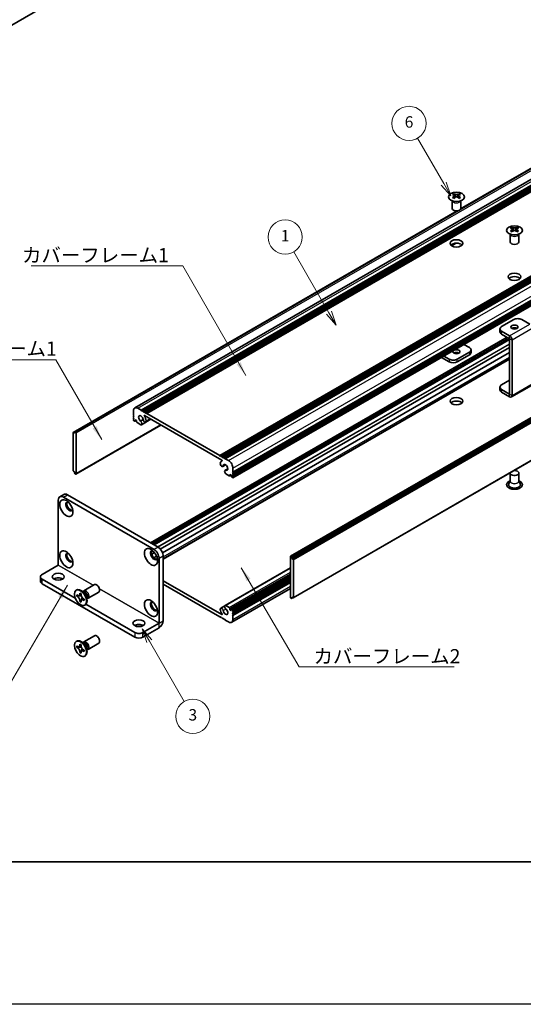
# Model space of a CAD drawing. Units: millimetres. Extents: x -50 to 7754, y -50 to 5138.
# Drawn here: x 151 to 327, y 1836 to 2182 of the extents above; entities that cross this region are included whole.
import ezdxf

# ---------------------------------------------------------------- set-up
doc = ezdxf.new("R2010")
doc.units = ezdxf.units.MM
doc.header["$LTSCALE"] = 2
for name, color, linetype, lineweight in [('Border (ISO)', 7, 'Continuous', 35), ('Symbol (ISO)', 7, 'Continuous', 18), ('Symbol (TK)', 100, 'Continuous', 18), ('Visible (ISO)', 7, 'Continuous', 35), ('Visible Narrow (ISO)', 7, 'Continuous', 25)]:
    doc.layers.add(name, color=color, linetype=linetype, lineweight=lineweight)
doc.styles.add('Note Text (TK)', font='txt')
doc.styles.add('Note Text (TK2)', font='txt')
doc.dimstyles.new('Default - Method 1b (TK)$7', dxfattribs={"dimscale": 2, "dimtxt": 2.5, "dimasz": 2.5, "dimexe": 1, "dimexo": 1.5, "dimgap": 1, "dimtad": 1, "dimtoh": 1, "dimrnd": 1e-08, "dimdsep": 46, "dimtxsty": 'Note Text (TK)', "dimcen": 0.09, "dimdle": 5, "dimclrd": 100, "dimclre": 100, "dimclrt": 7, "dimadec": 1, "dimazin": 1, "dimtfac": 1, "dimtmove": 0, "dimatfit": 3, "dimfxl": 1, "dimtolj": 1, "dimlwd": -1, "dimlwe": -1, "dimarcsym": 0})

# ---------------------------------------------------------------- blocks, each defined once
blk = doc.blocks.new('図面枠 tk図枠')
at = {"layer": 'Border (ISO)'}
blk.add_line((14.5, 8), (405.5, 8), dxfattribs=at)

msp = doc.modelspace()

# ---------------------------------------------------------------- linework, layer by layer
at = {"color": 6}
msp.add_lwpolyline([(-50, 3200.5), (6386, 3200.5), (6386, 1836), (-50, 1836)], close=True, dxfattribs=at)
at = {"layer": 'Symbol (TK)', "color": 100}
for p, q in [((299.4708, 2124.2815), (290.2672, 2140.2225)), ((298.6048, 2123.7815), (301.9708, 2119.9513)), ((299.4708, 2124.2815), (301.9708, 2119.9513)), ((301.9708, 2119.9513), (300.3368, 2124.7815)), ((259.1481, 2078.9196), (246.8032, 2100.3014)), ((259.1481, 2078.9196), (261.6481, 2074.5894)), ((261.6481, 2074.5894), (260.0141, 2079.4196)), ((258.282, 2078.4196), (261.6481, 2074.5894)), ((196.1538, 1963.5637), (193.6538, 1967.8939)), ((197.0198, 1964.0637), (193.6538, 1967.8939)), ((193.6538, 1967.8939), (195.2878, 1963.0637)), ((196.1538, 1963.5637), (208.391, 1942.3683))]:
    msp.add_line(p, q, dxfattribs=at)
at = {"layer": 'Symbol (TK)'}
for centre in [(287.2672, 2145.4187), (243.8032, 2105.4976), (211.391, 1937.1722)]:
    msp.add_circle(centre, 6, dxfattribs=at)
at = {"layer": 'Visible (ISO)'}
for p, q in [((84.6523, 2143.5027), (421.2666, 2337.8471)), ((191.0214, 2045.4539), (403.1534, 2167.9283)), ((193.2881, 2044.6713), (405.4202, 2167.1458)), ((193.6417, 2044.4672), (405.7737, 2166.9416)), ((193.8185, 2044.3651), (405.9505, 2166.8396)), ((194.172, 2044.161), (406.304, 2166.6355)), ((194.3488, 2044.0589), (406.4808, 2166.5334)), ((194.7023, 2043.8548), (406.8344, 2166.3293)), ((194.8791, 2043.7527), (407.0112, 2166.2272)), ((195.2327, 2043.5486), (407.3647, 2166.0231)), ((305.3319, 2115.2386), (382.1917, 2159.6136)), ((305.3864, 2115.3546), (381.5364, 2159.3198)), ((220.8299, 2028.77), (432.962, 2151.2445)), ((221.1835, 2028.5659), (433.3155, 2151.0404)), ((221.3603, 2028.4638), (433.4923, 2150.9383)), ((221.7138, 2028.2597), (433.8459, 2150.7342)), ((221.8906, 2028.1576), (434.0226, 2150.6321)), ((222.2442, 2027.9535), (434.3762, 2150.428)), ((222.4209, 2027.8515), (434.553, 2150.3259)), ((222.7745, 2027.6473), (434.9065, 2150.1218)), ((225.4968, 2022.9321), (437.6289, 2145.4065)), ((225.4968, 2022.5238), (437.6289, 2144.9983)), ((225.4968, 2022.3197), (437.6289, 2144.7942)), ((225.4968, 2021.9114), (437.6289, 2144.3859)), ((225.4451, 2020.9805), (437.5771, 2143.455)), ((225.4968, 2021.7073), (437.6289, 2144.1818)), ((225.4968, 2021.2991), (437.6289, 2143.7736)), ((303.0488, 2120.7098), (303.0488, 2120.4932)), ((304.7812, 2120.7098), (304.7812, 2120.4932)), ((302.415, 2115.5228), (302.415, 2118.2402)), ((302.4694, 2118.149), (302.4246, 2118.2367)), ((303.1776, 2120.0243), (303.1776, 2119.2026)), ((304.6524, 2120.0243), (304.6524, 2119.2026)), ((305.3606, 2118.149), (305.4054, 2118.2367)), ((305.415, 2115.5228), (305.415, 2118.2402)), ((169.4043, 2036.8453), (304.2062, 2114.6732)), ((170.0597, 2037.1391), (304.4072, 2114.7047)), ((245.7115, 1993.3897), (457.8436, 2115.8642)), ((458.135, 2115.7677), (246.0029, 1993.2932)), ((246.1797, 1992.987), (458.3118, 2115.4615)), ((246.1797, 1992.5788), (458.3118, 2115.0533)), ((322.7797, 2103.7652), (322.7797, 2106.4827)), ((322.8341, 2106.3914), (322.7892, 2106.4792)), ((323.4135, 2108.9522), (323.4135, 2108.7356)), ((323.5422, 2108.2667), (323.5422, 2107.445)), ((325.0171, 2108.2667), (325.0171, 2107.445)), ((325.1459, 2108.9522), (325.1459, 2108.7356)), ((325.7253, 2106.3914), (325.7701, 2106.4792)), ((325.7797, 2103.7652), (325.7797, 2106.4827)), ((302.1697, 2102.4555), (303.7089, 2103.3442)), ((302.2105, 2102.4273), (303.8052, 2103.3481)), ((246.6583, 1978.8084), (458.7903, 2101.2829)), ((323.9968, 2076.4942), (319.7542, 2074.0447)), ((329.653, 2074.8617), (326.8252, 2076.4942)), ((319.1684, 2073.2282), (319.1684, 2072.2485)), ((322.5819, 2070.7792), (319.7542, 2072.4118)), ((196.5737, 1998.112), (321.6609, 2070.3311)), ((197.3186, 1997.6819), (322.4058, 2069.901)), ((197.6722, 1997.4778), (322.5826, 2069.5948)), ((197.6904, 1997.4673), (322.5826, 2069.5738)), ((319.7542, 2071.432), (322.5819, 2069.7994)), ((322.5826, 2050.3672), (322.5826, 2069.7981)), ((323.4311, 2049.8773), (323.4311, 2069.3082)), ((199.9897, 1995.9204), (322.5826, 2066.6994)), ((200.7672, 1994.5771), (322.5826, 2064.9073)), ((308.4405, 2065.0633), (304.1978, 2062.6138)), ((306.5338, 2067.7971), (308.4405, 2066.6963)), ((309.0263, 2064.9), (309.0263, 2065.8798)), ((200.9602, 1992.5195), (322.5826, 2062.7382)), ((298.6142, 2063.2247), (301.3694, 2061.634)), ((301.3694, 2062.6138), (299.4627, 2063.7146)), ((308.4405, 2064.0835), (304.1978, 2061.634)), ((319.7542, 2053.6323), (322.5826, 2055.2653)), ((319.1684, 2051.836), (319.1684, 2052.8158)), ((322.5819, 2050.3668), (319.7542, 2051.9993)), ((322.5819, 2049.387), (319.7542, 2051.0195)), ((323.1824, 2049.3275), (330.2535, 2053.41)), ((190.5658, 2043.0995), (190.5658, 2044.4467)), ((192.1214, 2045.3449), (193.2881, 2044.6713)), ((193.2881, 2044.6713), (193.4649, 2044.3651)), ((193.4649, 2044.3651), (193.6417, 2044.4672)), ((193.6417, 2044.4672), (193.8185, 2044.3651)), ((193.8185, 2044.3651), (193.9952, 2044.0589)), ((193.9952, 2044.0589), (194.172, 2044.161)), ((194.172, 2044.161), (194.3488, 2044.0589)), ((194.3488, 2044.0589), (194.5256, 2043.7527)), ((190.7425, 2042.7933), (190.5658, 2043.0995)), ((190.5658, 2042.6913), (190.7425, 2042.7933)), ((190.5658, 2042.4872), (190.5658, 2042.6913)), ((190.7425, 2042.181), (190.5658, 2042.4872)), ((190.5658, 2042.0789), (190.7425, 2042.181)), ((190.5658, 2041.8748), (190.5658, 2042.0789)), ((190.7425, 2041.5686), (190.5658, 2041.8748)), ((190.5658, 2041.4665), (190.7425, 2041.5686)), ((190.5658, 2041.2624), (190.5658, 2041.4665)), ((190.8486, 2040.895), (190.7425, 2040.9562)), ((190.9986, 2040.8801), (191.4668, 2041.1504)), ((191.2375, 2041.2828), (191.0607, 2041.1808)), ((191.0607, 2041.1808), (191.0607, 2041.0175)), ((191.6618, 2041.0379), (191.2375, 2041.2828)), ((191.6618, 2040.6704), (191.6618, 2041.0379)), ((193.0655, 2040.8495), (193.9868, 2041.3814)), ((193.3615, 2039.5834), (196.6704, 2041.4938)), ((221.6251, 2027.0862), (194.4376, 2042.7829)), ((194.5256, 2043.7527), (194.7023, 2043.8548)), ((194.7023, 2043.8548), (194.8791, 2043.7527)), ((194.8791, 2043.7527), (195.0559, 2043.4465)), ((194.8868, 2040.5157), (196.6257, 2041.5196)), ((195.0559, 2043.4465), (195.2327, 2043.5486)), ((195.2327, 2043.5486), (220.8299, 2028.77)), ((169.8829, 2037.0371), (170.0597, 2037.1391)), ((169.8829, 2037.0371), (169.8829, 2036.6288)), ((170.2011, 2037.0575), (170.0597, 2037.1391)), ((170.3511, 2022.264), (200.1642, 2039.4766)), ((193.134, 2039.5755), (191.8739, 2040.303)), ((169.3526, 2036.7309), (169.3526, 2023.5853)), ((169.8829, 2036.6288), (169.5293, 2036.8329)), ((170.4132, 2022.4014), (170.4132, 2036.6901)), ((220.8299, 2028.77), (221.0067, 2028.4638)), ((221.0067, 2028.4638), (221.1835, 2028.5659)), ((221.1835, 2028.5659), (221.3603, 2028.4638)), ((221.3603, 2028.4638), (221.537, 2028.1576)), ((221.537, 2028.1576), (221.7138, 2028.2597)), ((221.5555, 2026.86), (221.6916, 2026.9386)), ((221.7138, 2028.2597), (221.8906, 2028.1576)), ((221.8906, 2028.1576), (222.0674, 2027.8515)), ((222.0674, 2027.8515), (222.2442, 2027.9535)), ((222.2442, 2027.9535), (222.4209, 2027.8515)), ((222.4209, 2027.8515), (222.5977, 2027.5453)), ((222.5977, 2027.5453), (222.7745, 2027.6473)), ((222.7745, 2027.6473), (223.9412, 2026.9737)), ((169.5293, 2023.2791), (169.8829, 2023.075)), ((221.9258, 2024.9047), (222.9212, 2025.4794)), ((222.7011, 2023.5602), (223.6931, 2024.1329)), ((222.9971, 2023.5685), (223.6853, 2023.9658)), ((225.4968, 2024.2793), (225.4968, 2022.9321)), ((169.8829, 2023.075), (169.8829, 2022.6667)), ((170.0597, 2022.3605), (169.8829, 2022.6667)), ((170.0597, 2022.3605), (170.2011, 2022.2789)), ((224.1887, 2021.6461), (222.9286, 2022.3736)), ((224.3387, 2021.6312), (224.8069, 2021.9015)), ((224.4008, 2022.136), (224.4008, 2021.7686)), ((224.8251, 2021.891), (224.4008, 2022.136)), ((225.0019, 2021.5848), (224.8251, 2021.891)), ((225.0019, 2021.4215), (225.0019, 2021.5848)), ((225.3201, 2020.9929), (225.214, 2021.0541)), ((225.4968, 2022.9321), (225.3201, 2022.83)), ((225.3201, 2022.83), (225.4968, 2022.5238)), ((225.4968, 2022.3197), (225.3201, 2022.2176)), ((225.3201, 2022.2176), (225.4968, 2021.9114)), ((225.4968, 2021.7073), (225.3201, 2021.6053)), ((225.3201, 2021.6053), (225.4968, 2021.2991)), ((225.4968, 2022.5238), (225.4968, 2022.3197)), ((225.4968, 2021.9114), (225.4968, 2021.7073)), ((225.4968, 2021.2991), (225.4968, 2021.0949)), ((322.7797, 2019.8727), (322.2654, 2018.8659)), ((322.7797, 2022.6055), (322.7797, 2019.7634)), ((325.7797, 2022.6055), (325.7797, 2019.7634)), ((325.7797, 2019.8727), (326.2939, 2018.8659)), ((164.1907, 1990.273), (164.1907, 2013.1341)), ((166.1227, 2015.095), (164.7085, 2014.2785)), ((165.9585, 2014.1547), (197.7783, 1995.7835)), ((167.3727, 2014.9712), (199.1925, 1996.6)), ((196.9584, 1994.1702), (197.9048, 1994.7166)), ((197.7322, 1992.8248), (198.6819, 1993.3732)), ((199.546, 1992.7217), (199.546, 1969.8606)), ((200.9602, 1993.5382), (200.9602, 1970.6771)), ((245.6494, 1993.2524), (245.6494, 1978.9637)), ((246.0029, 1993.2932), (245.8615, 1993.3748)), ((246.0029, 1993.2932), (246.1797, 1992.987)), ((246.1797, 1992.5788), (246.1797, 1992.987)), ((246.5333, 1992.3746), (246.1797, 1992.5788)), ((158.5338, 1987.0062), (164.19, 1990.2718)), ((222.7011, 1976.0704), (245.6494, 1989.3196)), ((246.71, 1978.9229), (246.71, 1992.0685)), ((157.948, 1986.1897), (157.948, 1984.5567)), ((158.5338, 1985.3732), (170.1317, 1978.6772)), ((224.4008, 1974.6159), (245.6494, 1986.8837)), ((225.064, 1974.7736), (245.6494, 1986.6586)), ((225.4968, 1974.1872), (245.6494, 1985.8223)), ((225.4968, 1973.779), (245.6494, 1985.414)), ((225.4968, 1973.5748), (245.6494, 1985.2099)), ((158.5338, 1983.7402), (191.0607, 1964.9608)), ((173.121, 1981.2385), (176.8757, 1983.4063)), ((200.9602, 1984.8017), (221.6251, 1972.8708)), ((220.8299, 1972.1051), (200.9602, 1983.5769)), ((225.0412, 1970.1999), (245.6494, 1982.098)), ((225.4968, 1973.1666), (245.6494, 1984.8017)), ((225.4968, 1972.9625), (245.6494, 1984.5975)), ((225.4968, 1972.5542), (245.6494, 1984.1893)), ((170.4689, 1981.4393), (170.6456, 1981.5414)), ((170.6961, 1979.3311), (170.6961, 1979.821)), ((170.6961, 1979.821), (170.9082, 1979.6986)), ((171.0054, 1979.5098), (170.6961, 1979.3311)), ((170.9082, 1979.2087), (170.6961, 1979.3311)), ((171.0054, 1979.6489), (171.0054, 1979.5098)), ((172.268, 1979.4612), (171.0054, 1979.5098)), ((171.7567, 1980.1885), (171.7567, 1980.4334)), ((171.7567, 1980.4334), (172.181, 1980.1885)), ((172.0661, 1977.6726), (172.6553, 1978.7903)), ((172.181, 1980.1885), (172.181, 1979.9435)), ((173.3188, 1980.5048), (172.5353, 1981.1262)), ((172.8437, 1980.8815), (172.9043, 1981.0015)), ((173.0295, 1978.4738), (173.2417, 1978.3513)), ((173.2417, 1978.3513), (173.2417, 1977.8614)), ((174.0845, 1979.1785), (174.2309, 1978.1893)), ((174.1732, 1978.5787), (174.3074, 1978.5712)), ((174.621, 1978.6404), (178.3757, 1980.8082)), ((245.8615, 1978.5963), (246.0029, 1978.5146)), ((246.1797, 1978.6167), (246.0029, 1978.5146)), ((246.1797, 1978.6167), (246.1797, 1979.0249)), ((246.1797, 1979.0249), (246.5333, 1978.8208)), ((246.5333, 1978.8208), (246.1797, 1978.6167)), ((171.7567, 1977.494), (171.7567, 1977.739)), ((171.7567, 1977.494), (172.0661, 1977.6726)), ((172.181, 1977.2491), (171.7567, 1977.494)), ((172.0661, 1977.6726), (172.1866, 1977.6031)), ((172.181, 1977.494), (172.181, 1977.2491)), ((173.2417, 1977.8614), (173.0295, 1977.9839)), ((173.4689, 1976.2432), (173.6456, 1976.3452)), ((173.8686, 1976.5197), (191.0607, 1966.5938)), ((221.1758, 1975.1381), (222.5921, 1975.9558)), ((222.9286, 1976.0782), (224.1887, 1975.3507)), ((224.4008, 1974.9833), (224.4008, 1974.6159)), ((221.0067, 1972.2072), (220.8299, 1972.1051)), ((221.1835, 1971.901), (221.0067, 1972.2072)), ((221.3603, 1971.799), (221.1835, 1971.901)), ((221.537, 1971.901), (221.3603, 1971.799)), ((221.7138, 1971.5948), (221.537, 1971.901)), ((221.8906, 1971.4928), (221.7138, 1971.5948)), ((222.0674, 1971.5948), (221.8906, 1971.4928)), ((222.2442, 1971.2887), (222.0674, 1971.5948)), ((224.4008, 1974.6159), (224.8251, 1974.3709)), ((224.8251, 1974.3709), (225.0019, 1974.473)), ((225.0019, 1974.473), (225.0019, 1974.6363)), ((225.214, 1974.7588), (225.3201, 1974.6975)), ((225.4968, 1974.1872), (225.3201, 1974.0852)), ((225.3201, 1974.0852), (225.4968, 1973.779)), ((225.4968, 1973.5748), (225.3201, 1973.4728)), ((225.3201, 1973.4728), (225.4968, 1973.1666)), ((225.4968, 1972.9625), (225.3201, 1972.8604)), ((225.3201, 1972.8604), (225.4968, 1972.5542)), ((225.4968, 1974.3913), (225.4968, 1974.1872)), ((225.4968, 1973.779), (225.4968, 1973.5748)), ((225.4968, 1973.1666), (225.4968, 1972.9625)), ((225.4968, 1972.5542), (225.4968, 1971.207)), ((193.8892, 1966.5938), (199.5453, 1969.8594)), ((193.8892, 1964.9608), (199.5453, 1968.2264)), ((222.4209, 1971.1866), (222.2442, 1971.2887)), ((222.5977, 1971.2887), (222.4209, 1971.1866)), ((222.7745, 1970.9825), (222.5977, 1971.2887)), ((223.9412, 1970.3089), (222.7745, 1970.9825)), ((173.121, 1963.2755), (176.8757, 1965.4433)), ((170.4689, 1963.4764), (170.6456, 1963.5785)), ((170.6961, 1961.3682), (170.6961, 1961.8581)), ((170.6961, 1961.8581), (170.9082, 1961.7356)), ((171.0054, 1961.5468), (170.6961, 1961.3682)), ((170.9082, 1961.2457), (170.6961, 1961.3682)), ((171.0054, 1961.686), (171.0054, 1961.5468)), ((172.268, 1961.4982), (171.0054, 1961.5468)), ((171.7567, 1962.2255), (171.7567, 1962.4705)), ((171.7567, 1962.4705), (172.181, 1962.2255)), ((172.181, 1962.2255), (172.181, 1961.9806)), ((173.3188, 1962.5418), (172.5353, 1963.1632)), ((172.8437, 1962.9186), (172.9043, 1963.0386)), ((174.0845, 1961.2156), (174.2309, 1960.2264)), ((174.621, 1960.6775), (178.3757, 1962.8453)), ((171.7567, 1959.5311), (171.7567, 1959.776)), ((171.7567, 1959.5311), (172.0661, 1959.7097)), ((172.181, 1959.2862), (171.7567, 1959.5311)), ((172.0661, 1959.7097), (172.6553, 1960.8274)), ((172.0661, 1959.7097), (172.1866, 1959.6401)), ((172.181, 1959.5311), (172.181, 1959.2862)), ((173.0295, 1960.5109), (173.2417, 1960.3884)), ((173.2417, 1959.8985), (173.0295, 1960.021)), ((173.2417, 1960.3884), (173.2417, 1959.8985)), ((173.4689, 1958.2802), (173.6456, 1958.3823)), ((174.1732, 1960.6158), (174.3074, 1960.6083))]:
    msp.add_line(p, q, dxfattribs=at)
for centre, major_axis in [((303.915, 2119.6053), (-2.8, 0)), ((324.2797, 2107.8477), (-2.8, 0)), ((303.915, 2103.2753), (2.25, 0)), ((324.2797, 2091.5178), (2.25, 0)), ((324.2797, 2073.8814), (1.2295, 0)), ((303.915, 2065.2266), (-1.2295, 0)), ((303.915, 2047.8352), (2.25, 0)), ((167.0191, 2010.2764), (-1.625, 2.8146)), ((167.0191, 1992.3134), (-1.625, 2.8146)), ((196.7176, 1993.1299), (-1.625, 2.8146)), ((164.1907, 1986.1897), (2.1, 0)), ((171.9689, 1978.8412), (-1.5, 2.5981)), ((196.7176, 1975.167), (-1.625, 2.8146)), ((192.475, 1969.8598), (2.1, 0)), ((171.9689, 1960.8783), (-1.5, 2.5981))]:
    msp.add_ellipse(centre, major_axis=major_axis, ratio=0.57735027, dxfattribs=at)
for centre, major_axis, start_param, end_param in [((302.7836, 2114.6636), (3.6136, 6.259), 0.73348815, 0.83730818), ((303.6498, 2113.8573), (-3.6964, 6.4023), 5.61642416, 5.71594113), ((304.1802, 2114.1635), (3.6964, -6.4023), 2.47483151, 2.57434848), ((303.7559, 2120.0849), (0.5, -0.866), 3.92699082, 4.29658814), ((303.6498, 2114.1635), (3.6964, 6.4023), 0.56724417, 0.66676114), ((304.0741, 2120.0849), (0.5, 0.866), 5.12818982, 5.49778714), ((305.0464, 2114.6636), (3.6136, -6.259), 2.30428447, 2.40810451), ((304.1802, 2113.8573), (-3.6964, -6.4023), 3.70883683, 3.8083538), ((303.6498, 2114.1635), (3.6964, 6.4023), 0.90403518, 1.00355215), ((302.7836, 2113.3572), (-3.6136, 6.259), 5.44587713, 5.54969716), ((304.1802, 2113.8573), (-3.6964, -6.4023), 4.04562784, 4.14514481), ((303.7559, 2120.0849), (0.5, -0.866), 4.54004732, 5.14665184), ((303.6498, 2113.8573), (-3.6964, 6.4023), 5.27963315, 5.37915012), ((304.0741, 2120.0849), (0.5, 0.866), 4.27812612, 4.88473064), ((305.0464, 2113.3572), (-3.6136, -6.259), 3.8750808, 3.97890083), ((304.1802, 2114.1635), (3.6964, -6.4023), 2.1380405, 2.23755747), ((303.915, 2115.5228), (-1.5, 0), 0, 3.14159265), ((323.1483, 2102.906), (3.6136, 6.259), 0.73348815, 0.83730818), ((324.0145, 2102.0998), (-3.6964, 6.4023), 5.61642416, 5.71594113), ((324.0145, 2102.4059), (3.6964, 6.4023), 0.90403518, 1.00355215), ((323.1483, 2101.5996), (-3.6136, 6.259), 5.44587713, 5.54969716), ((324.5448, 2102.4059), (3.6964, -6.4023), 2.47483151, 2.57434848), ((324.1206, 2108.3274), (0.5, -0.866), 3.92699082, 4.29658814), ((324.5448, 2102.0998), (-3.6964, -6.4023), 4.04562784, 4.14514481), ((324.1206, 2108.3274), (0.5, -0.866), 4.54004732, 5.14665184), ((324.0145, 2102.4059), (3.6964, 6.4023), 0.56724417, 0.66676114), ((324.0145, 2102.0998), (-3.6964, 6.4023), 5.27963315, 5.37915012), ((324.4388, 2108.3274), (0.5, 0.866), 4.27812612, 4.88473064), ((324.4388, 2108.3274), (0.5, 0.866), 5.12818982, 5.49778714), ((325.411, 2102.906), (3.6136, -6.259), 2.30428447, 2.40810451), ((325.411, 2101.5996), (-3.6136, -6.259), 3.8750808, 3.97890083), ((324.5448, 2102.0998), (-3.6964, -6.4023), 3.70883683, 3.8083538), ((324.5448, 2102.4059), (3.6964, -6.4023), 2.1380405, 2.23755747), ((303.915, 2102.0506), (-2.25, 0), 3.63247533, 5.79230263), ((324.2797, 2103.7652), (-1.5, 0), 0, 3.14159265), ((324.2797, 2090.293), (-2.25, 0), 3.63247533, 5.79230263), ((325.411, 2075.6777), (2, 0), 0.78539816, 2.35619449), ((321.1684, 2073.2282), (-2, 0), 5.49778714, 7.06858347), ((321.1684, 2072.2485), (-2, 0), 0, 0.78539816), ((324.2797, 2072.9017), (-1.2295, 0), 3.90327628, 5.52150168), ((322.5819, 2069.7986), (-0.6005, 1.0401), 3.92699082, 5.49778714), ((303.915, 2064.2468), (-1.2295, 0), 3.90327628, 5.52150168), ((307.0263, 2065.8798), (2, 0), 5.49778714, 7.06858347), ((307.0263, 2064.9), (2, 0), 5.49778714, 6.28318531), ((302.7836, 2063.4303), (-2, 0), 0.78539816, 2.35619449), ((302.7836, 2062.4505), (2, 0), 3.92699082, 5.49778714), ((321.1684, 2052.8158), (-2, 0), 5.49778714, 7.06858347), ((321.1684, 2051.836), (-2, 0), 0, 0.78539816), ((303.915, 2046.6105), (-2.25, 0), 3.63247533, 5.79230263), ((322.5819, 2050.3676), (0.6005, -1.0401), 5.49778714, 7.06858347), ((192.1214, 2043.5486), (-1.1, 1.9053), 5.49778714, 7.06858347), ((190.7425, 2041.1603), (-0.125, 0.2165), 0.78539816, 2.35619449), ((190.8486, 2041.1399), (0.15, -0.2598), 5.49778714, 7.06858347), ((191.8739, 2040.548), (-0.15, 0.2598), 0.78539816, 2.35619449), ((193.1821, 2041.7115), (-0.575, 0.9959), 4.0702248, 8.49553751), ((192.9648, 2040.2704), (0.3967, -0.687), 6.00408728, 8.45897698), ((194.5118, 2041.1652), (0.375, -0.6495), 4.0702248, 7.21181745), ((194.4376, 2042.7013), (-0.05, 0.0866), 5.49778714, 7.93751011), ((193.1821, 2041.7115), (1.325, -2.295), 0.92863215, 1.6543248), ((170.2011, 2036.8125), (0.15, -0.2598), 0.78539816, 2.35619449), ((193.134, 2039.8205), (0.15, -0.2598), 5.49778714, 6.00408728), ((169.5293, 2036.6288), (-0.125, 0.2165), 5.49778714, 7.06858347), ((222.8805, 2024.5651), (-1.325, 2.295), 6.19965683, 6.92534949), ((221.6251, 2027.0046), (0.05, -0.0866), 6.19965683, 8.6393798), ((223.9412, 2025.1774), (1.1, -1.9053), 0.78539816, 2.35619449), ((169.5293, 2023.4832), (-0.125, 0.2165), 0.78539816, 2.35619449), ((221.5508, 2025.5542), (0.375, -0.6495), 3.78375681, 6.92534949), ((222.8805, 2024.5651), (0.575, -0.9959), 5.64162943, 10.06694214), ((223.0978, 2022.8731), (-0.3967, 0.687), 5.67818996, 8.13307966), ((324.2797, 2022.6055), (1.5, 0), 2.94620257, 8.04937171), ((170.2011, 2022.5238), (0.15, -0.2598), 5.49778714, 7.06858347), ((222.9286, 2022.6185), (-0.15, 0.2598), 1.84989435, 2.35619449), ((224.1887, 2021.891), (0.15, -0.2598), 5.49778714, 7.06858347), ((225.214, 2021.2991), (-0.15, 0.2598), 0.78539816, 2.35619449), ((225.3201, 2021.197), (0.125, -0.2165), 5.49778714, 7.06858347), ((324.2797, 2018.523), (2.8, 0), 2.13614976, 7.2886282), ((324.2797, 2018.523), (2.1, 0), 2.8548361, 6.56994186), ((165.9585, 2012.1135), (-1.25, 2.1651), 5.49778714, 7.06858347), ((167.3727, 2012.93), (-1.25, 2.1651), 5.49778714, 6.28318531), ((168.0798, 2010.8887), (-0.875, 1.5155), 5.86723322, 9.84073005), ((168.4333, 2011.0929), (-0.875, 1.5155), 0.20343074, 2.93816191), ((197.7783, 1993.7423), (1.25, -2.1651), 0.78539816, 2.35619449), ((199.1925, 1994.5588), (-1.25, 2.1651), 3.92699082, 5.49778714), ((168.0798, 1992.9258), (-0.875, 1.5155), 5.86723322, 9.84073005), ((168.4333, 1993.1299), (-0.875, 1.5155), 0.20343074, 2.93816191), ((197.7783, 1993.7423), (-0.875, 1.5155), 5.86723322, 9.84073005), ((198.1318, 1993.9464), (-0.875, 1.5155), 0.20343074, 2.93816191), ((245.8615, 1993.1299), (-0.15, 0.2598), 5.49778714, 7.06858347), ((246.5333, 1992.1705), (0.125, -0.2165), 0.78539816, 2.35619449), ((159.948, 1986.1897), (-2, 0), 5.49778714, 7.06858347), ((164.1907, 1984.5567), (-2.1, 0), 3.88043833, 5.54433963), ((159.948, 1984.5567), (-2, 0), 0, 0.78539816), ((172.1456, 1978.9433), (-1.5, 2.5981), 3.14159265, 6.28318531), ((177.6257, 1982.1072), (-0.75, 1.299), 3.14159265, 6.28318531), ((173.871, 1979.9394), (-0.75, 1.299), 2.78022553, 6.64455243), ((173.5174, 1979.7353), (-0.625, 1.0825), 3.17115745, 6.25362051), ((245.8615, 1978.8412), (-0.15, 0.2598), 0.78539816, 2.35619449), ((246.5333, 1979.0249), (0.125, -0.2165), 5.49778714, 7.06858347), ((197.7783, 1975.7794), (-0.875, 1.5155), 5.86723322, 9.84073005), ((198.1318, 1975.9835), (-0.875, 1.5155), 0.20343074, 2.93816191), ((221.5508, 1974.4885), (-0.375, 0.6495), 4.0702248, 7.21181745), ((222.8805, 1973.9423), (0.575, -0.9959), 4.0702248, 8.49553751), ((223.0978, 1975.3834), (-0.3967, 0.687), 6.00408728, 8.45897698), ((222.9286, 1975.8333), (-0.15, 0.2598), 5.49778714, 6.00408728), ((224.1887, 1975.1058), (0.15, -0.2598), 0.78539816, 2.35619449), ((225.214, 1974.5138), (-0.15, 0.2598), 5.49778714, 7.06858347), ((222.8805, 1973.9423), (-1.325, 2.295), 0.92863215, 1.6543248), ((221.6251, 1972.9525), (0.05, -0.0866), 5.49778714, 7.93751011), ((225.3201, 1974.4934), (0.125, -0.2165), 0.78539816, 2.35619449), ((192.475, 1968.2268), (-2.1, 0), 3.88043833, 5.54433963), ((199.5453, 1969.8602), (1.0005, 1.7329), 3.92699082, 5.49778714), ((223.9412, 1972.1051), (1.1, -1.9053), 5.49778714, 7.06858347), ((177.6257, 1964.1443), (-0.75, 1.299), 3.14159265, 6.28318531), ((192.475, 1967.4103), (-2, 0), 0.78539816, 2.35619449), ((192.475, 1965.7773), (2, 0), 3.92699082, 5.49778714), ((172.1456, 1960.9804), (-1.5, 2.5981), 3.14159267, 6.28318531), ((173.871, 1961.9765), (-0.75, 1.299), 2.78022553, 6.64455243), ((173.5174, 1961.7724), (-0.625, 1.0825), 3.17115745, 6.25362051)]:
    msp.add_ellipse(centre, major_axis=major_axis, ratio=0.57735027, start_param=start_param, end_param=end_param, dxfattribs=at)
for points, knots in [([(303.0311, 2119.8), (303.0753, 2119.8316), (303.1138, 2119.8693), (303.1649, 2119.9474), (303.1776, 2119.9879), (303.1776, 2120.0606), (303.1649, 2120.0976), (303.1138, 2120.1617), (303.0753, 2120.1888), (303.0311, 2120.2083)], [0.076192776, 0.076192776, 0.076192776, 0.076192776, 0.0950828432, 0.0950828432, 0.1139729103, 0.1139729103, 0.1328629774, 0.1328629774, 0.1517530446, 0.1517530446, 0.1517530446, 0.1517530446]), ([(303.5614, 2120.5144), (303.6056, 2120.495), (303.6617, 2120.4781), (303.7849, 2120.4556), (303.852, 2120.45), (303.978, 2120.45), (304.045, 2120.4556), (304.1682, 2120.4781), (304.2243, 2120.495), (304.2685, 2120.5144)], [0.076192776, 0.076192776, 0.076192776, 0.076192776, 0.0950828432, 0.0950828432, 0.1139729103, 0.1139729103, 0.1328629774, 0.1328629774, 0.1517530446, 0.1517530446, 0.1517530446, 0.1517530446]), ([(304.7989, 2120.2083), (304.7547, 2120.1888), (304.7162, 2120.1617), (304.665, 2120.0976), (304.6524, 2120.0606), (304.6524, 2119.9879), (304.665, 2119.9474), (304.7162, 2119.8693), (304.7547, 2119.8316), (304.7989, 2119.8)], [0.076192776, 0.076192776, 0.076192776, 0.076192776, 0.0950828432, 0.0950828432, 0.1139729103, 0.1139729103, 0.1328629774, 0.1328629774, 0.1517530446, 0.1517530446, 0.1517530446, 0.1517530446]), ([(304.2685, 2119.4938), (304.2243, 2119.5254), (304.1682, 2119.5529), (304.045, 2119.5895), (303.978, 2119.5985), (303.852, 2119.5985), (303.7849, 2119.5895), (303.6617, 2119.5529), (303.6056, 2119.5254), (303.5614, 2119.4938)], [0.076192776, 0.076192776, 0.076192776, 0.076192776, 0.0950828432, 0.0950828432, 0.1139729103, 0.1139729103, 0.1328629774, 0.1328629774, 0.1517530446, 0.1517530446, 0.1517530446, 0.1517530446]), ([(323.3958, 2108.0425), (323.44, 2108.0741), (323.4785, 2108.1118), (323.5296, 2108.1899), (323.5422, 2108.2304), (323.5422, 2108.3031), (323.5296, 2108.3401), (323.4785, 2108.4042), (323.44, 2108.4313), (323.3958, 2108.4507)], [0.076192776, 0.076192776, 0.076192776, 0.076192776, 0.0950828432, 0.0950828432, 0.1139729103, 0.1139729103, 0.1328629774, 0.1328629774, 0.1517530446, 0.1517530446, 0.1517530446, 0.1517530446]), ([(323.9261, 2108.7569), (323.9703, 2108.7375), (324.0264, 2108.7205), (324.1496, 2108.698), (324.2167, 2108.6925), (324.3426, 2108.6925), (324.4097, 2108.698), (324.5329, 2108.7205), (324.589, 2108.7375), (324.6332, 2108.7569)], [0.076192776, 0.076192776, 0.076192776, 0.076192776, 0.0950828432, 0.0950828432, 0.1139729103, 0.1139729103, 0.1328629774, 0.1328629774, 0.1517530446, 0.1517530446, 0.1517530446, 0.1517530446]), ([(324.6332, 2107.7363), (324.589, 2107.7679), (324.5329, 2107.7954), (324.4097, 2107.8319), (324.3426, 2107.841), (324.2167, 2107.841), (324.1496, 2107.8319), (324.0264, 2107.7954), (323.9703, 2107.7679), (323.9261, 2107.7363)], [0.076192776, 0.076192776, 0.076192776, 0.076192776, 0.0950828432, 0.0950828432, 0.1139729103, 0.1139729103, 0.1328629774, 0.1328629774, 0.1517530446, 0.1517530446, 0.1517530446, 0.1517530446]), ([(325.1635, 2108.4507), (325.1193, 2108.4313), (325.0808, 2108.4042), (325.0297, 2108.3401), (325.0171, 2108.3031), (325.0171, 2108.2304), (325.0297, 2108.1899), (325.0808, 2108.1118), (325.1193, 2108.0741), (325.1635, 2108.0425)], [0.076192776, 0.076192776, 0.076192776, 0.076192776, 0.0950828432, 0.0950828432, 0.1139729103, 0.1139729103, 0.1328629774, 0.1328629774, 0.1517530446, 0.1517530446, 0.1517530446, 0.1517530446]), ([(171.7567, 1980.1885), (171.7567, 1980.1591), (171.7556, 1980.1304), (171.7509, 1980.0735), (171.7474, 1980.0455), (171.7326, 1979.9618), (171.7174, 1979.9095), (171.6761, 1979.8129), (171.6497, 1979.7694), (171.5575, 1979.6597), (171.4788, 1979.6125), (171.3142, 1979.5776), (171.2341, 1979.5799), (171.0712, 1979.6181), (170.9899, 1979.6514), (170.9082, 1979.6986)], [0, 0, 0, 0, 0.010798916, 0.010798916, 0.021961727, 0.021961727, 0.045257146, 0.045257146, 0.069525905, 0.069525905, 0.116754864, 0.116754864, 0.154152318, 0.154152318, 0.188823604, 0.188823604, 0.188823604, 0.188823604]), ([(170.9082, 1979.2087), (170.9337, 1979.194), (170.9591, 1979.178), (171.0107, 1979.1428), (171.0367, 1979.1236), (171.1166, 1979.0605), (171.1695, 1979.0124), (171.2737, 1978.9045), (171.3246, 1978.8447), (171.4657, 1978.6567), (171.546, 1978.5196), (171.6585, 1978.2644), (171.6966, 1978.15), (171.7449, 1977.934), (171.7567, 1977.8333), (171.7567, 1977.739)], [0, 0, 0, 0, 0.010798916, 0.010798916, 0.021961727, 0.021961727, 0.045257146, 0.045257146, 0.069525905, 0.069525905, 0.116754864, 0.116754864, 0.154152318, 0.154152318, 0.188823604, 0.188823604, 0.188823604, 0.188823604]), ([(172.1952, 1979.7567), (172.0805, 1979.7474), (171.9675, 1979.7388), (171.7866, 1979.7173), (171.7145, 1979.7057), (171.6126, 1979.6821), (171.5772, 1979.6706), (171.5337, 1979.6528), (171.52, 1979.6459), (171.5082, 1979.6391)], [0.090164851, 0.090164851, 0.090164851, 0.090164851, 0.126194147, 0.126194147, 0.152815434, 0.152815434, 0.175356929, 0.175356929, 0.190911035, 0.190911035, 0.190911035, 0.190911035]), ([(173.0295, 1978.4738), (173.0041, 1978.4885), (172.9786, 1978.5045), (172.9271, 1978.5397), (172.901, 1978.5589), (172.8211, 1978.622), (172.7682, 1978.6701), (172.664, 1978.778), (172.6131, 1978.8378), (172.472, 1979.0257), (172.3917, 1979.1629), (172.2792, 1979.4181), (172.2411, 1979.5325), (172.1928, 1979.7485), (172.181, 1979.8492), (172.181, 1979.9435)], [0, 0, 0, 0, 0.010798916, 0.010798916, 0.021961727, 0.021961727, 0.045257146, 0.045257146, 0.069525905, 0.069525905, 0.116754864, 0.116754864, 0.154152318, 0.154152318, 0.188823604, 0.188823604, 0.188823604, 0.188823604]), ([(172.4295, 1978.0434), (172.4534, 1978.0572), (172.4832, 1978.0785), (172.5445, 1978.1392), (172.5667, 1978.1631), (172.6218, 1978.2275), (172.6562, 1978.2714), (172.7337, 1978.376), (172.7775, 1978.4386), (172.8392, 1978.5278), (172.857, 1978.5536), (172.8748, 1978.5795)], [0, 0, 0, 0, 0.031629042, 0.031629042, 0.046446308, 0.046446308, 0.066275841, 0.066275841, 0.090813147, 0.090813147, 0.100732171, 0.100732171, 0.100732171, 0.100732171]), ([(172.181, 1977.494), (172.181, 1977.6234), (172.2032, 1977.7387), (172.2899, 1977.9289), (172.3541, 1978.0014), (172.5128, 1978.0897), (172.6045, 1978.1068), (172.8081, 1978.0865), (172.9183, 1978.0482), (173.0295, 1977.9839)], [0, 0, 0, 0, 0.047534213, 0.047534213, 0.095646709, 0.095646709, 0.141901189, 0.141901189, 0.189099427, 0.189099427, 0.189099427, 0.189099427]), ([(171.7567, 1962.2255), (171.7567, 1962.1961), (171.7556, 1962.1674), (171.7509, 1962.1106), (171.7474, 1962.0825), (171.7326, 1961.9989), (171.7174, 1961.9466), (171.6761, 1961.85), (171.6497, 1961.8065), (171.5575, 1961.6968), (171.4788, 1961.6495), (171.3142, 1961.6147), (171.2341, 1961.6169), (171.0712, 1961.6552), (170.9899, 1961.6885), (170.9082, 1961.7356)], [0, 0, 0, 0, 0.010798916, 0.010798916, 0.021961727, 0.021961727, 0.045257146, 0.045257146, 0.069525905, 0.069525905, 0.116754864, 0.116754864, 0.154152318, 0.154152318, 0.188823604, 0.188823604, 0.188823604, 0.188823604]), ([(170.9082, 1961.2457), (170.9337, 1961.231), (170.9591, 1961.215), (171.0107, 1961.1799), (171.0367, 1961.1607), (171.1166, 1961.0975), (171.1695, 1961.0494), (171.2737, 1960.9416), (171.3246, 1960.8817), (171.4657, 1960.6938), (171.546, 1960.5566), (171.6585, 1960.3015), (171.6966, 1960.187), (171.7449, 1959.9711), (171.7567, 1959.8704), (171.7567, 1959.776)], [0, 0, 0, 0, 0.010798916, 0.010798916, 0.021961727, 0.021961727, 0.045257146, 0.045257146, 0.069525905, 0.069525905, 0.116754864, 0.116754864, 0.154152318, 0.154152318, 0.188823604, 0.188823604, 0.188823604, 0.188823604]), ([(172.1952, 1961.7938), (172.0805, 1961.7845), (171.9675, 1961.7759), (171.7866, 1961.7544), (171.7145, 1961.7427), (171.6126, 1961.7192), (171.5772, 1961.7076), (171.5337, 1961.6899), (171.52, 1961.683), (171.5082, 1961.6762)], [0.090164851, 0.090164851, 0.090164851, 0.090164851, 0.126194147, 0.126194147, 0.152815434, 0.152815434, 0.175356929, 0.175356929, 0.190911035, 0.190911035, 0.190911035, 0.190911035]), ([(173.0295, 1960.5109), (173.0041, 1960.5256), (172.9786, 1960.5416), (172.9271, 1960.5767), (172.901, 1960.5959), (172.8211, 1960.6591), (172.7682, 1960.7072), (172.664, 1960.815), (172.6131, 1960.8749), (172.472, 1961.0628), (172.3917, 1961.2), (172.2792, 1961.4551), (172.2411, 1961.5696), (172.1928, 1961.7855), (172.181, 1961.8862), (172.181, 1961.9806)], [0, 0, 0, 0, 0.010798916, 0.010798916, 0.021961727, 0.021961727, 0.045257146, 0.045257146, 0.069525905, 0.069525905, 0.116754864, 0.116754864, 0.154152318, 0.154152318, 0.188823604, 0.188823604, 0.188823604, 0.188823604]), ([(172.181, 1959.5311), (172.181, 1959.6605), (172.2032, 1959.7758), (172.2899, 1959.966), (172.3541, 1960.0385), (172.5128, 1960.1268), (172.6045, 1960.1439), (172.8081, 1960.1236), (172.9183, 1960.0852), (173.0295, 1960.021)], [0, 0, 0, 0, 0.047534213, 0.047534213, 0.095646709, 0.095646709, 0.141901189, 0.141901189, 0.189099427, 0.189099427, 0.189099427, 0.189099427]), ([(172.4295, 1960.0804), (172.4534, 1960.0942), (172.4832, 1960.1156), (172.5445, 1960.1762), (172.5667, 1960.2002), (172.6218, 1960.2646), (172.6562, 1960.3085), (172.7337, 1960.413), (172.7775, 1960.4757), (172.8392, 1960.5648), (172.857, 1960.5907), (172.8748, 1960.6166)], [0, 0, 0, 0, 0.031629042, 0.031629042, 0.046446308, 0.046446308, 0.066275841, 0.066275841, 0.090813147, 0.090813147, 0.100732171, 0.100732171, 0.100732171, 0.100732171])]:
    msp.add_open_spline(points, degree=3, knots=knots, dxfattribs=at)
at = {"layer": 'Visible Narrow (ISO)'}
for p, q in [((192.1214, 2045.3449), (404.2534, 2167.8194)), ((382.3331, 2159.532), (170.2011, 2037.0575)), ((170.4132, 2036.6901), (382.5453, 2159.1645)), ((223.9412, 2026.9737), (436.0732, 2149.4482)), ((225.4968, 2024.2793), (437.6289, 2146.7538)), ((225.4968, 2021.0949), (437.6289, 2143.5694)), ((303.0488, 2120.4932), (302.7523, 2120.322)), ((303.5614, 2120.5144), (303.5614, 2119.4938)), ((304.2685, 2120.5144), (304.2685, 2119.4938)), ((305.0777, 2120.322), (304.7812, 2120.4932)), ((303.0311, 2119.8), (303.0311, 2119.1084)), ((304.7989, 2119.8), (304.7989, 2119.1084)), ((245.8615, 1993.3748), (457.9936, 2115.8493)), ((458.6653, 2114.8491), (246.5333, 1992.3746)), ((246.71, 1992.0685), (458.8421, 2114.5429)), ((323.4135, 2108.7356), (323.117, 2108.5645)), ((323.3958, 2108.0425), (323.3958, 2107.3509)), ((323.9261, 2108.7569), (323.9261, 2107.7363)), ((324.6332, 2108.7569), (324.6332, 2107.7363)), ((325.4423, 2108.5645), (325.1459, 2108.7356)), ((325.1635, 2108.0425), (325.1635, 2107.3509)), ((301.9344, 2102.667), (302.8473, 2103.1941)), ((458.8421, 2101.3973), (246.71, 1978.9229)), ((319.7542, 2071.432), (319.7542, 2072.4118)), ((322.5819, 2070.7792), (329.653, 2074.8617)), ((330.5022, 2073.3907), (323.4311, 2069.3082)), ((196.6469, 1998.0697), (321.7341, 2070.2889)), ((196.753, 1998.0085), (321.8401, 2070.2276)), ((197.1772, 1997.7636), (322.2644, 2069.9827)), ((197.7783, 1997.4165), (322.5826, 2069.4724)), ((322.5819, 2069.7994), (322.5819, 2070.7792)), ((323.4311, 2069.3082), (322.5826, 2069.7981)), ((199.0384, 1996.689), (322.5826, 2068.0173)), ((199.1678, 1996.6143), (322.5826, 2067.8678)), ((308.4405, 2065.0633), (308.4405, 2064.0835)), ((200.9602, 1993.129), (322.5826, 2063.3477)), ((200.9602, 1992.3334), (322.5826, 2062.5521)), ((301.3694, 2062.6138), (301.3694, 2061.634)), ((304.1978, 2061.634), (304.1978, 2062.6138)), ((319.7542, 2051.0195), (319.7542, 2051.9993)), ((323.4311, 2049.8773), (330.5022, 2053.9597)), ((322.5819, 2050.3668), (322.5826, 2050.3672)), ((322.5819, 2049.387), (322.5819, 2050.3668)), ((322.5826, 2050.3672), (323.4311, 2049.8773)), ((191.0607, 2041.0175), (191.3789, 2041.2012)), ((194.3919, 2042.6653), (194.5166, 2042.7373)), ((195.0367, 2040.9496), (196.3249, 2041.6933)), ((169.5293, 2036.8329), (169.8829, 2037.0371)), ((200.0763, 2039.5274), (170.4132, 2022.4014)), ((221.6707, 2026.9158), (221.6791, 2026.9207)), ((222.0757, 2025.1638), (222.7645, 2025.5614)), ((224.4008, 2021.7686), (224.719, 2021.9523)), ((165.9585, 2014.1547), (167.3727, 2014.9712)), ((199.1925, 1996.6), (197.7783, 1995.7835)), ((199.546, 1992.7217), (200.9602, 1993.5382)), ((176.4786, 1983.177), (164.19, 1990.2718)), ((164.1907, 1990.273), (176.48, 1983.1778)), ((222.8257, 1976.1069), (245.6494, 1989.2841)), ((222.9286, 1976.0782), (245.6494, 1989.1961)), ((158.5338, 1983.7402), (158.5338, 1985.3732)), ((224.1887, 1975.3507), (245.6494, 1987.7411)), ((224.4008, 1974.9833), (245.6494, 1987.2512)), ((225.214, 1974.7588), (245.6494, 1986.5571)), ((225.3201, 1974.6975), (245.6494, 1986.4347)), ((225.4968, 1974.3913), (245.6494, 1986.0264)), ((178.6255, 1981.9391), (199.546, 1969.8606)), ((199.5453, 1969.8594), (178.626, 1981.9372)), ((225.4968, 1971.207), (245.6494, 1982.8421)), ((222.0757, 1974.2729), (222.9966, 1974.8046)), ((221.6251, 1972.8708), (221.6958, 1972.9117)), ((199.5453, 1968.2264), (199.5453, 1969.8594)), ((199.546, 1969.8606), (200.9602, 1970.6771)), ((191.0607, 1966.5938), (191.0607, 1964.9608)), ((193.8892, 1964.9608), (193.8892, 1966.5938))]:
    msp.add_line(p, q, dxfattribs=at)
for centre, major_axis, start_param, end_param in [((303.915, 2118.3648), (-1.5, 0), 0.18536688, 2.95622577), ((303.915, 2118.3951), (-1.5072, 0), 0.28675655, 2.8548361), ((324.2797, 2106.6072), (-1.5, 0), 0.18536688, 2.95622577), ((324.2797, 2106.6376), (-1.5072, 0), 0.28675655, 2.8548361), ((324.2797, 2019.7331), (1.5072, 0), 3.04413137, 6.38064659), ((324.2797, 2019.7634), (1.5, 0), 3.14159265, 6.28318531), ((173.3039, 1979.612), (-0.625, 1.0825), 3.59860257, 5.82617539), ((173.1428, 1979.519), (0.6774, -1.1733), 0.97012773, 2.17146493), ((173.3039, 1961.6491), (-0.625, 1.0825), 3.59860257, 5.82617539), ((173.1428, 1961.5561), (0.6774, -1.1733), 0.97012773, 2.17146493)]:
    msp.add_ellipse(centre, major_axis=major_axis, ratio=0.57735027, start_param=start_param, end_param=end_param, dxfattribs=at)
for points, knots in [([(172.3219, 1979.3215), (172.3168, 1979.3214), (172.3116, 1979.3213), (172.1913, 1979.3192), (172.0711, 1979.3202), (171.8306, 1979.3221), (171.7104, 1979.323), (171.48, 1979.3191), (171.3698, 1979.3143), (171.1697, 1979.2929), (171.0796, 1979.2764), (170.9689, 1979.2391), (170.9366, 1979.225), (170.9082, 1979.2087)], [-0.044806562, -0.044806562, -0.044806562, -0.044806562, -0.043683104, -0.043683104, -0.018526854, -0.018526854, 0.006629396, 0.006629396, 0.031785646, 0.031785646, 0.056941896, 0.056941896, 0.068973146, 0.068973146, 0.068973146, 0.068973146]), ([(172.181, 1980.1671), (172.1272, 1980.1935), (172.0735, 1980.2148), (171.9604, 1980.2393), (171.9011, 1980.2405), (171.8134, 1980.2166), (171.7851, 1980.2048), (171.7567, 1980.1885)], [0.0089731458, 0.0089731458, 0.0089731458, 0.0089731458, 0.0317856458, 0.0317856458, 0.0569418958, 0.0569418958, 0.0689731458, 0.0689731458, 0.0689731458, 0.0689731458]), ([(171.7567, 1977.739), (171.7851, 1977.7553), (171.8134, 1977.7763), (171.9011, 1977.8536), (171.9604, 1977.9233), (172.079, 1978.086), (172.1383, 1978.1789), (172.2569, 1978.3765), (172.3162, 1978.4811), (172.4347, 1978.6903), (172.494, 1978.7949), (172.556, 1978.8981), (172.5586, 1978.9025), (172.5613, 1978.9069)], [-0.068973146, -0.068973146, -0.068973146, -0.068973146, -0.056941896, -0.056941896, -0.031785646, -0.031785646, -0.006629396, -0.006629396, 0.018526854, 0.018526854, 0.043683104, 0.043683104, 0.044806562, 0.044806562, 0.044806562, 0.044806562]), ([(173.0295, 1977.9839), (173.0579, 1978.0003), (173.0822, 1978.019), (173.1468, 1978.0829), (173.1754, 1978.1349), (173.2107, 1978.2451), (173.2192, 1978.3022), (173.2231, 1978.362)], [-0.0689731458, -0.0689731458, -0.0689731458, -0.0689731458, -0.0569418958, -0.0569418958, -0.0317856458, -0.0317856458, -0.0089731458, -0.0089731458, -0.0089731458, -0.0089731458]), ([(172.3219, 1961.3586), (172.3168, 1961.3585), (172.3116, 1961.3584), (172.1913, 1961.3563), (172.0711, 1961.3573), (171.8306, 1961.3592), (171.7104, 1961.3601), (171.48, 1961.3562), (171.3698, 1961.3513), (171.1697, 1961.33), (171.0796, 1961.3135), (170.9689, 1961.2762), (170.9366, 1961.2621), (170.9082, 1961.2457)], [-0.044806562, -0.044806562, -0.044806562, -0.044806562, -0.043683104, -0.043683104, -0.018526854, -0.018526854, 0.006629396, 0.006629396, 0.031785646, 0.031785646, 0.056941896, 0.056941896, 0.068973146, 0.068973146, 0.068973146, 0.068973146]), ([(172.181, 1962.2042), (172.1272, 1962.2306), (172.0735, 1962.2519), (171.9604, 1962.2764), (171.9011, 1962.2776), (171.8134, 1962.2537), (171.7851, 1962.2419), (171.7567, 1962.2255)], [0.0089731458, 0.0089731458, 0.0089731458, 0.0089731458, 0.0317856458, 0.0317856458, 0.0569418958, 0.0569418958, 0.0689731458, 0.0689731458, 0.0689731458, 0.0689731458]), ([(171.7567, 1959.776), (171.7851, 1959.7924), (171.8134, 1959.8134), (171.9011, 1959.8907), (171.9604, 1959.9604), (172.079, 1960.123), (172.1383, 1960.216), (172.2569, 1960.4136), (172.3162, 1960.5182), (172.4347, 1960.7274), (172.494, 1960.832), (172.556, 1960.9351), (172.5586, 1960.9395), (172.5613, 1960.9439)], [-0.068973146, -0.068973146, -0.068973146, -0.068973146, -0.056941896, -0.056941896, -0.031785646, -0.031785646, -0.006629396, -0.006629396, 0.018526854, 0.018526854, 0.043683104, 0.043683104, 0.044806562, 0.044806562, 0.044806562, 0.044806562]), ([(173.0295, 1960.021), (173.0579, 1960.0374), (173.0822, 1960.0561), (173.1468, 1960.12), (173.1754, 1960.1719), (173.2107, 1960.2821), (173.2192, 1960.3393), (173.2231, 1960.3991)], [-0.0689731458, -0.0689731458, -0.0689731458, -0.0689731458, -0.0569418958, -0.0569418958, -0.0317856458, -0.0317856458, -0.0089731458, -0.0089731458, -0.0089731458, -0.0089731458])]:
    msp.add_open_spline(points, degree=3, knots=knots, dxfattribs=at)

# ---------------------------------------------------------------- block references
at = {"xscale": 2, "yscale": 2, "zscale": 2}
msp.add_blockref('図面枠 tk図枠', (-29, 1870), dxfattribs=at)

# ---------------------------------------------------------------- texts
at = {"layer": 'Symbol (ISO)', "color": 7, "char_height": 5, "attachment_point": 1, "line_spacing_factor": 1.5, "style": 'Note Text (TK)'}
for s, insert, width in [('{\\fＭＳ Ｐゴシック|b0|i0;カバーフレーム1}', (151.4595, 2101.634), 51.491227), ('{\\fＭＳ Ｐゴシック|b0|i0;フラットフレーム1}', (105.2914, 2068.8098), 53.070178), ('{\\fＭＳ Ｐゴシック|b0|i0;カバーフレーム2}', (253.7764, 1960.7621), 51.491227)]:
    msp.add_mtext(s, dxfattribs=dict(at, insert=insert, width=width))
at = {"layer": 'Symbol (TK)', "color": 7, "char_height": 4, "attachment_point": 5, "style": 'Note Text (TK2)'}
for s, insert in [('6', (287.2672, 2145.407)), ('1', (243.8032, 2105.4508)), ('3', (211.391, 1937.1605))]:
    msp.add_mtext(s, dxfattribs=dict(at, insert=insert))

# ---------------------------------------------------------------- leaders
at = {"layer": 'Symbol (ISO)', "color": 100, "annotation_type": 0, "has_hookline": 1}
for points, hookline_direction, text_width in [([(229.9803, 2056.811), (207.9507, 2095.4066), (202.9507, 2095.4066)], 1, 48.3239), ([(179.4192, 2034.3306), (163.3616, 2062.3234), (158.3616, 2062.3234)], 1, 49.8295), ([(228.4126, 1989.3665), (248.7764, 1954.5347), (253.7764, 1954.5347)], 0, 49.3182), ([(167.3881, 1983.2126), (147.7888, 1949.4583), (142.7888, 1949.4583)], 1, 16.5625)]:
    msp.add_leader(points, dimstyle='Default - Method 1b (TK)$7', override={"dimscale": 0, "dimtxt": 5, "dimasz": 5, "dimgap": 0, "dimtad": 1}, dxfattribs=dict(at, hookline_direction=hookline_direction, text_width=text_width))

doc.saveas('drawing.dxf')
